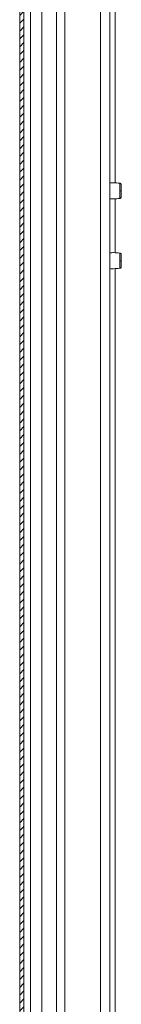
# Model space of a CAD drawing. Units: millimetres. Extents: x -2158 to 7912, y -2454 to 2281.
# Drawn here: x -2152 to -2122, y -109 to 173 of the extents above; entities that cross this region are included whole.
import ezdxf

# ---------------------------------------------------------------- set-up
doc = ezdxf.new("R2010")
doc.units = ezdxf.units.MM

msp = doc.modelspace()

# ---------------------------------------------------------------- hatches: boundary and pattern name
at = {"linetype": 'Continuous', "lineweight": 0}
h = msp.add_hatch(dxfattribs=at)
h.set_pattern_fill('ANSI31', scale=0.5, style=0)
edge = h.paths.add_edge_path(flags=0)
edge.add_arc((-2149.86, 610.18), 1.8, 90, 180)
edge.add_line((-2151.66, 610.18), (-2151.66, -383.22))
edge.add_arc((-2149.86, -383.22), 1.8, 180, 270)
edge.add_line((-2149.86, -385.02), (-2133.16, -385.02))
edge.add_line((-2133.16, -385.02), (-2133.16, -383.82))
edge.add_line((-2133.16, -383.82), (-2149.86, -383.82))
edge.add_arc((-2149.86, -383.22), 0.6, 180, 270, ccw=False)
edge.add_line((-2150.46, -383.22), (-2150.46, 610.18))
edge.add_arc((-2149.86, 610.18), 0.6, 90, 180, ccw=False)
edge.add_line((-2149.86, 610.78), (-2133.16, 610.78))
edge.add_line((-2133.16, 610.78), (-2133.16, 611.98))
edge.add_line((-2133.16, 611.98), (-2149.86, 611.98))

# ---------------------------------------------------------------- linework, layer by layer
at = {"color": 7, "linetype": 'Continuous', "lineweight": 15}
for p, q in [((-2151.66, 610.18), (-2151.66, -383.22)), ((-2150.46, 610.18), (-2150.46, -383.22)), ((-2125.8, 503.98), (-2125.8, -276.91))]:
    msp.add_line(p, q, dxfattribs=at)
at = {"color": 8, "linetype": 'Continuous', "lineweight": 15}
for p, q in [((-2148.59, -275.56), (-2148.59, 502.52)), ((-2145.34, -276.41), (-2145.34, 503.48)), ((-2141.05, 503.48), (-2141.05, -276.41)), ((-2138.7, -276.51), (-2138.7, 503.58)), ((-2128.5, 503.98), (-2128.5, -276.91)), ((-2124.3, 503.98), (-2124.3, 126.25)), ((-2124.3, 121.71), (-2124.3, 106.25)), ((-2124.3, 101.71), (-2124.3, -276.91))]:
    msp.add_line(p, q, dxfattribs=at)
at = {"color": 7, "linetype": 'Continuous', "lineweight": 15}
for centre, radius, start, end in [((-2122.85, 135.95), 11.99, 269.4891, 271.6604), ((-2122.85, 115.96), 12, 269.4895, 271.66)]:
    msp.add_arc(centre, radius, start, end, dxfattribs=at)
for points, knots in [([(-2122.93, 126.17), (-2123.52, 126.22), (-2124.48, 126.3), (-2125.43, 126.27), (-2125.8, 126.26)], [0, 0, 0, 0, 0.619115, 1, 1, 1, 1]), ([(-2122.5, 125.68), (-2122.5, 125.74), (-2122.52, 125.86), (-2122.62, 126.02), (-2122.77, 126.14), (-2122.89, 126.16), (-2122.95, 126.18)], [0, 0, 0, 0, 0.241239, 0.499977, 0.758739, 1, 1, 1, 1]), ([(-2122.5, 123.96), (-2122.5, 124.19), (-2122.5, 124.63), (-2122.5, 125.2), (-2122.5, 125.59), (-2122.5, 125.65), (-2122.5, 125.68)], [0, 0, 0, 0, 0.250038, 0.500077, 0.750119, 1, 1, 1, 1]), ([(-2125.8, 121.7), (-2125.43, 121.69), (-2124.48, 121.66), (-2123.52, 121.74), (-2122.93, 121.79)], [0, 0, 0, 0, 0.380885, 1, 1, 1, 1]), ([(-2122.95, 123.67), (-2122.95, 123.72), (-2122.95, 123.81), (-2122.95, 123.91), (-2122.95, 123.96)], [0, 0, 0, 0, 0.499979, 1, 1, 1, 1]), ([(-2122.95, 121.79), (-2122.89, 121.8), (-2122.77, 121.82), (-2122.62, 121.94), (-2122.52, 122.1), (-2122.5, 122.22), (-2122.5, 122.28)], [0, 0, 0, 0, 0.241266, 0.500028, 0.758764, 1, 1, 1, 1]), ([(-2122.5, 122.28), (-2122.5, 122.31), (-2122.5, 122.35), (-2122.5, 122.74), (-2122.5, 123.3), (-2122.5, 123.74), (-2122.5, 123.96)], [0, 0, 0, 0, 0.24979, 0.499771, 0.749863, 1, 1, 1, 1]), ([(-2122.93, 106.17), (-2123.52, 106.22), (-2124.48, 106.3), (-2125.43, 106.27), (-2125.8, 106.26)], [0, 0, 0, 0, 0.619115, 1, 1, 1, 1]), ([(-2122.5, 105.68), (-2122.5, 105.74), (-2122.52, 105.86), (-2122.62, 106.02), (-2122.77, 106.14), (-2122.89, 106.16), (-2122.95, 106.18)], [0, 0, 0, 0, 0.241239, 0.499977, 0.758739, 1, 1, 1, 1]), ([(-2122.5, 103.96), (-2122.5, 104.19), (-2122.5, 104.63), (-2122.5, 105.2), (-2122.5, 105.59), (-2122.5, 105.65), (-2122.5, 105.68)], [0, 0, 0, 0, 0.250038, 0.500076, 0.75012, 1, 1, 1, 1]), ([(-2125.8, 101.7), (-2125.43, 101.69), (-2124.48, 101.66), (-2123.52, 101.74), (-2122.93, 101.79)], [0, 0, 0, 0, 0.380885, 1, 1, 1, 1]), ([(-2122.95, 103.67), (-2122.95, 103.72), (-2122.95, 103.81), (-2122.95, 103.91), (-2122.95, 103.96)], [0, 0, 0, 0, 0.499977, 1, 1, 1, 1]), ([(-2122.95, 101.79), (-2122.89, 101.8), (-2122.77, 101.82), (-2122.62, 101.94), (-2122.52, 102.1), (-2122.5, 102.22), (-2122.5, 102.28)], [0, 0, 0, 0, 0.2412659, 0.5000281, 0.758763, 1, 1, 1, 1]), ([(-2122.5, 102.28), (-2122.5, 102.31), (-2122.5, 102.35), (-2122.5, 102.74), (-2122.5, 103.3), (-2122.5, 103.74), (-2122.5, 103.96)], [0, 0, 0, 0, 0.2497905, 0.4997708, 0.7498628, 1, 1, 1, 1])]:
    msp.add_open_spline(points, degree=3, knots=knots, dxfattribs=at)
at = {"color": 8, "linetype": 'Continuous', "lineweight": 15}
for points, knots in [([(-2122.95, 123.96), (-2122.95, 124.23), (-2122.95, 124.78), (-2122.95, 125.5), (-2122.95, 125.98), (-2122.95, 126.2), (-2122.95, 126.16), (-2122.95, 126.15)], [0, 0, 0, 0, 0.237904, 0.47581, 0.713708, 0.951607, 1, 1, 1, 1]), ([(-2122.95, 121.81), (-2122.95, 121.82), (-2122.95, 121.84), (-2122.95, 122.23), (-2122.95, 122.86), (-2122.95, 123.4), (-2122.95, 123.67)], [0, 0, 0, 0, 0.209938, 0.47328, 0.736647, 1, 1, 1, 1]), ([(-2122.95, 103.96), (-2122.95, 104.23), (-2122.95, 104.78), (-2122.95, 105.5), (-2122.95, 105.98), (-2122.95, 106.2), (-2122.95, 106.16), (-2122.95, 106.15)], [0, 0, 0, 0, 0.237904, 0.47581, 0.713708, 0.951607, 1, 1, 1, 1]), ([(-2122.95, 101.81), (-2122.95, 101.82), (-2122.95, 101.84), (-2122.95, 102.23), (-2122.95, 102.86), (-2122.95, 103.4), (-2122.95, 103.67)], [0, 0, 0, 0, 0.209938, 0.47328, 0.736647, 1, 1, 1, 1])]:
    msp.add_open_spline(points, degree=3, knots=knots, dxfattribs=at)

doc.saveas('drawing.dxf')
